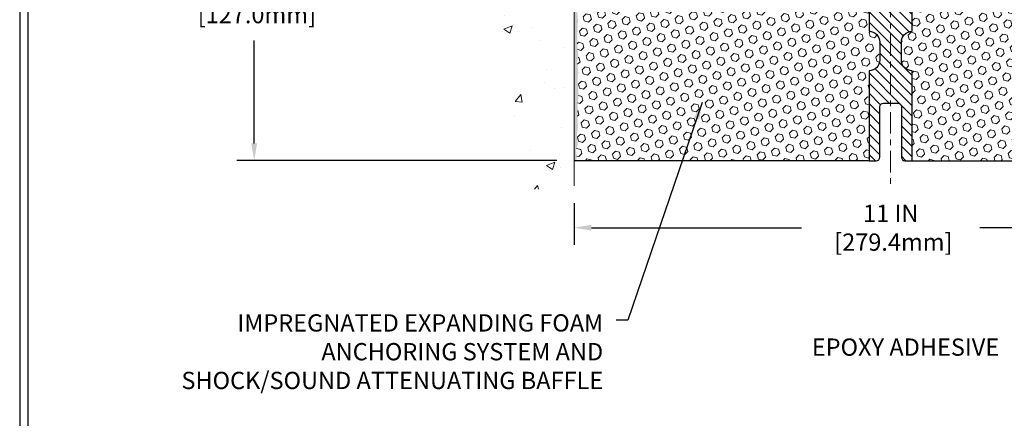
# Model space of a CAD drawing. Extents: x 13 to 3254, y -2 to 1977.
# Drawn here: x 300 to 317, y 100 to 107 of the extents above; entities that cross this region are included whole.
import ezdxf

# ---------------------------------------------------------------- set-up
doc = ezdxf.new("R2010")
doc.units = 0
doc.header["$LTSCALE"] = 5
doc.header["$MEASUREMENT"] = 0
doc.linetypes.add('CENTERX2', pattern=[4, 2.5, -0.5, 0.5, -0.5])
doc.layers.get('DEFPOINTS').update_dxf_attribs({"linetype": 'CONTINUOUS'})
for name, color, linetype, lineweight in [('CENTERLINE - L', 1, 'CENTERX2', 18), ('CONCRETE - H', 130, 'CONTINUOUS', 9), ('CONCRETE - L', 132, 'CONTINUOUS', 13), ('DIMS', 50, 'CONTINUOUS', 25), ('EPOXY ADHESIVE - H', 50, 'CONTINUOUS', 15), ('FOAM INSERT - H', 150, 'CONTINUOUS', 9), ('FOAM INSERT - L', 152, 'CONTINUOUS', 25), ('SPLINE - H', 253, 'CONTINUOUS', 5), ('SPLINE - L', 7, 'CONTINUOUS', 25), ('TBLOCK-T5', 111, 'CONTINUOUS', 30), ('TEXT - 4', 241, 'CONTINUOUS', 25)]:
    doc.layers.add(name, color=color, linetype=linetype, lineweight=lineweight)
doc.styles.add('ROMANS', font='romans', dxfattribs={"width": 0.9})
doc.dimstyles.get("Standard").update_dxf_attribs({"dimtxt": 0.18, "dimasz": 0.18, "dimexe": 0.18, "dimexo": 0.0625, "dimgap": 0.09, "dimtad": 0, "dimtih": 1, "dimtoh": 1, "dimdec": 4, "dimzin": 0, "dimdsep": 46, "dimtxsty": 'Standard', "dimcen": 0.09, "dimadec": 0, "dimazin": 0, "dimtfac": 1, "dimtdec": 4, "dimtofl": 0, "dimtmove": 0, "dimatfit": 3, "dimfxl": 1, "dimtolj": 1, "dimtzin": 0, "dimarcsym": 0})
pattern_1 = [(45, (-66.38094890103434, 132.5401158087917), (-0.0904093163161741, 0.09040931631617412), [0.07381889763779526, -0.1476377952755905]), (165, (-66.38094890103434, 132.5401158087917), (-0.0330921065105027, -0.1235014228266768), [0.07381889763779526, -0.1476377952755905]), (104.9999999999999, (-66.32875105793494, 132.5923136518911), (-0.1235014228266768, -0.03309210651050263), [0.07381889763779526, -0.1476377952755905])]

# ---------------------------------------------------------------- blocks, each defined once
blk = doc.blocks.new('*D20')
at = {"layer": 'DEFPOINTS', "color": 0, "transparency": 16777216}
for p in [(309.5797318615221, 109.3806477818333), (304.0184742274629, 104.3806477818334), (309.5797318615217, 104.3806477818334)]:
    blk.add_point(p, dxfattribs=at)
at = {"layer": 'DIMS', "color": 0, "lineweight": -2, "transparency": 16777216}
for p, q in [((309.2797318615221, 109.3806477818333), (303.7184742274629, 109.3806477818333)), ((304.0184742274629, 109.0806477818333), (304.0184742274629, 107.8668408492923)), ((304.0184742274629, 104.6806477818334), (304.0184742274629, 106.4668408492923)), ((309.2797318615217, 104.3806477818334), (303.7184742274629, 104.3806477818334))]:
    blk.add_line(p, q, dxfattribs=at)
at = {"layer": 'DIMS', "color": 0, "transparency": 16777216}
for points in [[(303.9684742274629, 109.0806477818333), (304.0684742274629, 109.0806477818333), (304.0184742274629, 109.3806477818333)], [(303.9684742274629, 104.6806477818334), (304.0684742274629, 104.6806477818334), (304.0184742274629, 104.3806477818334)]]:
    blk.add_solid(points, dxfattribs=at)
at = {"layer": 'DIMS', "color": 0, "transparency": 16777216, "insert": (304.0184742274629, 107.1668408492924), "char_height": 0.3, "attachment_point": 5}
blk.add_mtext('\\A1;5 IN\\P [127.0mm]', dxfattribs=at)
blk = doc.blocks.new('*D30')
at = {"layer": 'DEFPOINTS', "color": 0, "transparency": 16777216}
for p in [(309.5797318615225, 103.941109412641), (320.5797318615225, 103.941109412641), (320.5797318615225, 103.2145171316788)]:
    blk.add_point(p, dxfattribs=at)
at = {"layer": 'DIMS', "color": 0, "lineweight": -2, "transparency": 16777216}
for p, q in [((309.5797318615225, 103.641109412641), (309.5797318615225, 102.9145171316788)), ((320.5797318615225, 103.641109412641), (320.5797318615225, 102.9145171316788)), ((309.8797318615225, 103.2145171316788), (313.5313428445958, 103.2145171316788)), ((320.2797318615225, 103.2145171316788), (316.6313428445958, 103.2145171316788))]:
    blk.add_line(p, q, dxfattribs=at)
at = {"layer": 'DIMS', "color": 0, "transparency": 16777216}
for points in [[(309.8797318615225, 103.2645171316788), (309.8797318615225, 103.1645171316788), (309.5797318615225, 103.2145171316788)], [(320.2797318615225, 103.2645171316788), (320.2797318615225, 103.1645171316788), (320.5797318615225, 103.2145171316788)]]:
    blk.add_solid(points, dxfattribs=at)
at = {"layer": 'DIMS', "color": 0, "transparency": 16777216, "insert": (315.0813428445958, 103.2145171316788), "char_height": 0.3, "attachment_point": 5}
blk.add_mtext('\\A1;11 IN\\P [279.4mm]', dxfattribs=at)

msp = doc.modelspace()

# ---------------------------------------------------------------- hatches: boundary and pattern name
at = {"layer": 'CONCRETE - H'}
h = msp.add_hatch(dxfattribs=at)
h.set_pattern_fill('AR-CONC', color=256, scale=0.21)
h.set_pattern_definition([(49.99999999999999, (3.449749272596819, 0), (1.506246383461582, -0.1317794834634497), [0.1575, -1.7325]), (355, (3.449749272596819, 0), (-0.2913778005873, 1.579603480770025), [0.126, -1.386]), (100.45144446, (3.575269802696819, -0.0109816224), (1.214868578126935, 1.447823981034122), [0.1338544031999999, -1.472398435199999]), (46.18420000000002, (3.449749272596819, 0.42), (2.241206794410302, -0.3475904896654607), [0.2362499999999998, -2.598749999999998]), (96.63563549, (3.636516437096819, 0.3910340553), (1.96279008591588, 2.045649061626556), [0.2007817182, -2.208598895999999]), (351.1841639899999, (3.449749272596819, 0.42), (1.962790084615023, 2.045649060566979), [0.189, -2.0790000021]), (21, (3.659749272596819, 0.315), (1.25350480944877, -0.8454996703972115), [0.1575, -1.7325]), (326.0000000000001, (3.659749272596819, 0.315), (0.5109621970353216, 1.522815094598391), [0.126, -1.386]), (71.45144474, (3.764208005996819, 0.2445416946), (1.764466991132939, 0.677315420893343), [0.133854399, -1.4723984352]), (37.50000000000001, (3.449749272596819, 0), (0.0255356961663104, 0.6990770930457542), [0, -1.3692, 0, -1.407, 0, -1.39125]), (7.499999999999999, (3.449749272596819, 0), (0.552446028628512, 0.8282645949529565), [0, -0.8021999999999999, 0, -1.3377, 0, -0.53025]), (327.5, (2.981449272596818, 0), (1.121027115962059, -0.04736523064219748), [0, -0.525, 0, -1.638, 0, -2.1735]), (317.5, (2.771449272596819, 0), (1.224690955619011, 0.2102204628978672), [0, -0.6825, 0, -1.0878, 0, -1.5435])])
h.paths.add_polyline_path([(304.5023486679447, 110.4914264570997), (306.5523486679447, 110.4914264570997), (306.5523486679447, 111.4414264570997), (304.5023486679447, 111.4414264570997)])
h.paths.add_polyline_path([(307.829943626456, 109.7558365355955), (307.851155743036, 110.6726300978971), (307.840549684746, 110.6726300978971), (307.840549684746, 109.7558365355955)], flags=16)
h.paths.add_polyline_path([(307.2028215958258, 108.200050868807), (307.2887567197523, 108.2035564012896), (308.3176651400314, 108.1568147101826), (308.509935892205, 107.9542671850373), (308.5411148558522, 107.3673987602094), (308.4839531843245, 107.2012059099716), (307.9912975661632, 107.2169870777719), (307.9887619856913, 107.2205767393763), (308.0165252775965, 107.1802783953684), (308.0437225348654, 107.1397248675113), (308.0703238894796, 107.0988953224086), (308.0962994734215, 107.0577689266638), (308.1216194186728, 107.0163248468805), (308.1462538572156, 106.9745422496623), (308.1701729210317, 106.9324003016126), (308.1933467421035, 106.889878169335), (308.2157454524125, 106.8469550194331), (308.237339183941, 106.8036100185104), (308.2580980686708, 106.7598223331705), (308.277992238584, 106.715571130017), (308.2969918256625, 106.6708355756533), (308.3150669618885, 106.625594836683), (308.3321877792436, 106.5798280797097), (308.3483244097101, 106.533514471337), (308.3634469852698, 106.4866331781683), (308.3775256379047, 106.4391633668073), (308.3905304995968, 106.3910842038574), (308.4024317023283, 106.3423748559222), (308.4131993780808, 106.2930144896053), (308.4228036588366, 106.2429822715103), (308.4312146765776, 106.1922573682406), (308.4384025632856, 106.1408189463999), (308.4443374509428, 106.0886461725916), (308.4489894715311, 106.0357182134193), (308.4523287570325, 105.9820142354866), (308.4543254394289, 105.9275134053971), (308.4549496507024, 105.8721948897542), (308.4541743580587, 105.8160400794875), (308.4520422719139, 105.75908508136), (308.4486684612755, 105.7014227698209), (308.4441713536732, 105.6431486541895), (308.4386693766368, 105.5843582437857), (308.4322809576961, 105.5251470479291), (308.4251245243809, 105.4656105759394), (308.4173185042207, 105.4058443371362), (308.4089813247455, 105.3459438408391), (308.400231413485, 105.286004596368), (308.3911871979689, 105.2261221130423), (308.3819671057269, 105.1663919001817), (308.372689564289, 105.106909467106), (308.3634730011847, 105.0477703231348), (308.3544358439438, 104.9890699775878), (308.3456965200962, 104.9309039397845), (308.3373734571715, 104.8733677190448), (308.3295850826995, 104.8165568246882), (308.32244982421, 104.7605667660343), (308.3160861092327, 104.705493052403), (308.3106123652974, 104.6514311931137), (308.3061470199338, 104.5984766974862), (308.3028085006717, 104.5467250748402), (308.3007152350409, 104.4962718344953), (308.299985650571, 104.4472124857712), (308.3007381747919, 104.3996425379875), (308.3030912352333, 104.3536575004638), (308.307163259425, 104.30935288252), (308.3130726748967, 104.2668241934755), (308.320937909178, 104.2261669426501), (308.3308773897991, 104.1874766393635), (308.3430095442893, 104.1508487929353), (308.3574528001786, 104.1163789126851), (308.3743255849965, 104.0841625079326), (308.3937463262732, 104.0542950879976), (308.4158334515381, 104.0268721621996), (308.440705388321, 104.0019892398583), (308.4684758966184, 103.9797378220667), (308.4991416600137, 103.960108870988), (308.5325766147633, 103.9429879399801), (308.5686488946124, 103.9282555995157), (308.6072266333059, 103.9157924200678), (308.6481779645888, 103.905478972109), (308.6913710222062, 103.8971958261123), (308.7366739399033, 103.8908235525504), (308.7839548514248, 103.8862427218963), (308.833081890516, 103.8833339046226), (308.8839231909218, 103.8819776712022), (308.9363468863872, 103.882054592108), (308.9902211106573, 103.8834452378128), (309.0454139974771, 103.8860301787894), (309.1017936805918, 103.8896899855105), (309.159228293746, 103.8943052284491), (309.2175859706851, 103.8997564780779), (309.2767348451541, 103.9059243048698), (309.3365430508979, 103.9126892792976), (309.3968787216615, 103.9199319718341), (309.4576099911902, 103.9275329529522), (309.5186049932286, 103.9353727931246), (309.5797318615221, 103.9433320628241), (309.5797318615221, 110.9743977818333), (307.5547318615225, 110.9743977818333), (307.5547318615225, 110.9931477818332), (307.4422318615228, 110.9778068727424), (307.4422318615228, 110.9637573127155), (307.3922318615226, 110.9637573127155), (307.3922318615226, 110.9743977818333), (307.3797318615228, 110.9743977818333), (307.3797318615228, 111.2118977818332), (307.3922318615226, 111.222538250951), (307.4422318615228, 111.222538250951), (307.4422318615228, 111.2084886909241), (307.5547318615225, 111.1931477818333), (307.5547318615225, 111.2118977818332), (309.5797318615221, 111.2118977818332), (309.5797318615221, 112.7986578350978), (309.5232643683039, 112.8099054112021), (309.4668138516319, 112.82112307582), (309.4103972880528, 112.8322809174648), (309.3540316541125, 112.8433490246502), (309.2977339263577, 112.8542974858895), (309.2415210813347, 112.8650963896964), (309.1854100955896, 112.8757158245843), (309.1294179456692, 112.8861258790667), (309.0735616081194, 112.8962966416571), (309.0178580594867, 112.906198200869), (308.9623242763176, 112.915800645216), (308.9069772351583, 112.9250740632114), (308.8518339125552, 112.9339885433689), (308.7969112850545, 112.9425141742019), (308.7422263292027, 112.9506210442239), (308.6877960215462, 112.9582792419484), (308.6336373386312, 112.965458855889), (308.5797672570042, 112.9721299745591), (308.5262027532113, 112.9782626864722), (308.4729608037991, 112.9838270801419), (308.4200583853138, 112.9887932440815), (308.3675124743019, 112.9931312668047), (308.3153400473095, 112.996811236825), (308.2635580808833, 112.9998032426558), (308.2121835515692, 113.0020773728106), (308.161233435914, 113.0036037158029), (308.1107247104638, 113.0043523601464), (308.0606743517649, 113.0042933943543), (308.0110993363638, 113.0033969069403), (307.9620166408068, 113.0016329864178), (307.9134432416402, 112.9989717213004), (307.8653961154104, 112.9953832001015), (307.8178922386637, 112.9908375113347), (307.7709485879465, 112.9853047435134), (307.7245821398051, 112.9787549851512), (307.6788098707859, 112.9711583247615), (307.6336487574351, 112.9624848508579), (307.5891157762993, 112.9527046519539), (307.5452279039247, 112.9417878165629), (307.5020021168576, 112.9297044331984), (307.4594553916444, 112.9164245903741), (307.4176047048315, 112.9019183766032), (307.3764670329652, 112.8861558803995), (307.3360593525919, 112.8691071902763), (307.2963986402578, 112.8507423947472), (307.2575018725094, 112.8310315823257), (307.219386025893, 112.8099448415252), (307.1820677375434, 112.7874533982399), (307.145555470581, 112.7635558697869), (307.1098493045478, 112.7382789671618), (307.0749489376538, 112.7116506792197), (307.0408540681084, 112.6836989948159), (307.0075643941215, 112.6544519028055), (306.9750796139026, 112.6239373920437), (306.9433994256612, 112.5921834513857), (306.9125235276073, 112.5592180696866), (306.8824516179503, 112.5250692358017), (306.8531833949, 112.4897649385861), (306.824718556666, 112.453333166895), (306.797056801458, 112.4158019095836), (306.7701978274854, 112.3771991555071), (306.7441413329582, 112.3375528935206), (306.7188870160859, 112.2968911124794), (306.6944345750782, 112.2552418012386), (306.6707837081446, 112.2126329486534), (306.647934113495, 112.1690925435789), (306.6258854893389, 112.1246485748704), (306.6046375338859, 112.0793290313831), (306.5841899453459, 112.0331619019721), (306.5645424219283, 111.9861751754926), (306.5456946618428, 111.9383968407998), (306.5276463632993, 111.8898548867489), (306.5103972245071, 111.840577302195), (306.493946943676, 111.7905920759934), (306.4782952190157, 111.7399271969992), (306.4634417487359, 111.6886106540676), (306.449386231046, 111.6366704360538), (306.436128364156, 111.5841345318129), (306.4236678462754, 111.5310309302002), (306.4120043756137, 111.4773876200708), (306.4011376503809, 111.42323259028), (306.3910673687863, 111.3685938296828), (306.3817932290397, 111.3134993271345), (306.3733149293508, 111.2579770714903), (306.3656321679292, 111.2020550516053), (306.3587446429846, 111.1457612563347), (306.3526520527266, 111.0891236745337), (306.3473540953649, 111.0321702950576), (306.3428504691092, 110.9749291067613), (306.339140872169, 110.9174280985003), (306.3362250027541, 110.8596952591296), (306.334102559074, 110.8017585775043), (306.3327732393386, 110.7436460424798), (306.3322367417573, 110.6853856429111), (306.33249276454, 110.6270053676536), (306.3335410058961, 110.5685332055622), (306.3353811640354, 110.5099971454923), (306.3380129371675, 110.451425176299), (306.3414360235022, 110.3928452868375), (306.3456501212489, 110.3342854659629), (306.3506549286175, 110.2757737025305), (306.3564501438175, 110.2173379853955), (306.3630354650585, 110.1590063034129), (306.3704105905504, 110.1008066454381), (306.3785752185026, 110.0427670003261), (306.387529047125, 109.9849153569322), (306.3972717746271, 109.9272797041115), (306.4078030992185, 109.8698880307193), (306.4191227191091, 109.8127683256106), (306.4312303325082, 109.7559485776408), (306.4441256376257, 109.6994567756649), (306.4578083326713, 109.6433209085382), (306.4722781158544, 109.5875689651158), (306.4875346853848, 109.532228934253), (306.5035777394722, 109.4773288048048), (306.5204069763263, 109.4228965656265), (306.5380220941566, 109.3689602055733), (306.5564227911728, 109.3155477135004), (306.5756087655846, 109.2626870782628), (306.5955797156017, 109.2104062887159), (306.6163353394335, 109.1587333337147), (306.6378753352901, 109.1076962021146), (306.6601993652807, 109.0573228231591), (306.6832988433522, 109.0076275060291), (306.7071464795799, 108.9585936744936), (306.7317124059461, 108.9102004951564), (306.7569667544326, 108.8624271346209), (306.7828796570213, 108.8152527594906), (306.8094212456942, 108.7686565363692), (306.8365616524335, 108.7226176318602), (306.8642710092209, 108.6771152125671), (306.8925194480387, 108.6321284450936), (306.9212771008686, 108.587636496043), (306.9505140996927, 108.5436185320191), (306.9802005764928, 108.5000537196252), (307.0103066632512, 108.4569212254651), (307.0408024919497, 108.4142002161422), (307.0716581945703, 108.3718698582601), (307.102843903095, 108.3299093184223), (307.1343297495057, 108.2882977632324), (307.1660858657846, 108.2470143592939), (307.1980823839134, 108.2060382732104)])
at = {"layer": 'EPOXY ADHESIVE - H'}
h = msp.add_hatch(dxfattribs=at)
h.set_pattern_fill('AR-SAND', color=256, scale=0.03937007874015701, style=0)
h.set_pattern_definition([(37.50000000000001, (-66.88094890103343, 112.8864810770564), (-0.002480053468882181, 0.07585920350445416), [0, -0.05984251968503865, 0, -0.06692913385826692, 0, -0.06397637795275514]), (7.499999999999999, (-66.88094890103343, 112.8864810770564), (0.06967624823888606, 0.1111081128043191), [0, -0.03228346456692874, 0, -0.05393700787401511, 0, -0.02066929133858243]), (327.5, (-66.92937409788385, 112.8864810770564), (0.1226040103051755, 0.0002227973833450563), [0, -0.0196850393700785, 0, -0.07086614173228262, 0, -0.09251968503936897]), (317.5, (-66.92937409788385, 112.8864810770564), (0.118351441124892, 0.03455415609977317), [0, -0.009842519685039252, 0, -0.04645669291338526, 0, -0.05314960629921196])])
edge = h.paths.add_edge_path()
edge.add_line((309.6269700675559, 108.5837341699365), (309.6256522304664, 108.2700608069232))
edge.add_line((309.6256522304664, 108.2700608069232), (309.6086751298837, 108.1566776686069))
edge.add_line((309.6086751298837, 108.1566776686069), (309.6253787003818, 108.0577345631888))
edge.add_line((309.6253787003818, 108.0577345631888), (309.6317902455642, 107.8463546969948))
edge.add_line((309.6317902455642, 107.8463546969948), (309.6510212340434, 107.6862191752412))
edge.add_line((309.6510212340434, 107.6862191752412), (309.6317902455642, 107.6221654108482))
edge.add_line((309.6317902455642, 107.6221654108482), (309.644609688861, 107.4043808346783))
edge.add_line((309.644609688861, 107.4043808346783), (309.6510212340434, 107.2615883845002))
edge.add_line((309.6510212340434, 107.2615883845002), (309.6317902455642, 107.0181827468815))
edge.add_line((309.6317902455642, 107.0181827468815), (309.644609688861, 106.8132075906639))
edge.add_line((309.644609688861, 106.8132075906639), (309.6317902455642, 106.4737201956842))
edge.add_line((309.6317902455642, 106.4737201956842), (309.6317902455642, 106.3987280696921))
edge.add_line((309.6317902455642, 106.3987280696921), (309.6510212340434, 106.2001598449943))
edge.add_line((309.6510212340434, 106.2001598449943), (309.6317902455642, 106.0848639577049))
edge.add_line((309.6317902455642, 106.0848639577049), (309.6510212340434, 105.9119167944551))
edge.add_line((309.6510212340434, 105.9119167944551), (309.6382017907465, 105.7838092656694))
edge.add_line((309.6382017907465, 105.7838092656694), (309.6574291321579, 105.5211850550355))
edge.add_line((309.6574291321579, 105.5211850550355), (309.638509091503, 105.3784251316491))
edge.add_line((309.638509091503, 105.3784251316491), (309.6420054586349, 105.241943954128))
edge.add_line((309.6420054586348, 105.241943954128), (309.6389491419404, 105.1105712982132))
edge.add_line((309.6389491419404, 105.1105712982132), (309.6450617753291, 104.9547572674776))
edge.add_line((309.6450617753292, 104.9547572674776), (309.6267237724437, 104.8356053750455))
edge.add_line((309.6267237724437, 104.8356053750455), (309.6420054586348, 104.6706257907159))
edge.add_line((309.6420054586348, 104.6706257907159), (309.6114421889722, 104.5606394518777))
edge.add_line((309.6114421889722, 104.5606394518777), (309.6267237724437, 104.4353771396681))
edge.add_line((309.6267237724437, 104.4353771396681), (309.6140592769851, 104.3784251316503))
edge.add_line((309.6140592769851, 104.3784251316503), (309.5797318615221, 104.3784251316503))
edge.add_line((309.5797318615221, 104.3784251316503), (309.5797318615216, 108.5034251316501))
edge.add_arc((309.3829629855063, 108.6732130393031), 0.25989598718241, 319.2097510610757, 339.8617083185462)
at = {"layer": 'FOAM INSERT - H'}
h = msp.add_hatch(dxfattribs=at)
h.set_pattern_fill('HEX', color=256, scale=0.590551181102362, angle=45, style=0)
h.set_pattern_definition(pattern_1)
h.paths.add_polyline_path([(314.7047318615216, 107.1284251316501, 0.4142135623730951), (314.8922318615216, 107.3159251316501), (314.8922318615216, 107.6284251316501, 0.4142135623730951), (314.7047318615216, 107.8159251316501), (314.7047318615216, 108.5034251316501, -0.1620058556709566), (314.6422318615216, 108.655169367759), (314.6422318615215, 108.8771001152819, -0.3419987131549196), (314.6070756115157, 108.831713591692, -0.4678085753714859), (314.4901392957329, 108.915628508965), (314.4867371521414, 108.9620108902734, 0.320489142939078), (314.412422252102, 109.0514114628079, 0.1515125627006607), (313.8913433157002, 109.0286014717683, 0.2401970623374301), (313.7668628014084, 108.8962733068693, -0.7503183281469301), (313.5868414279643, 108.8962733068693, 0.2401970623375249), (313.4623609136725, 109.0286014717683, 0.173965987152345), (312.8677357207575, 109.0286014717568, 0.2401970623185233), (312.7432552064748, 108.8962733068667, -0.7503183281212747), (312.5632338330316, 108.8962733068667, 0.2401970623185233), (312.4387533187489, 109.0286014717568, 0.1739659871568139), (311.8441281258197, 109.0286014717632, 0.240197062328848), (311.719647611532, 108.8962733068683, -0.7503183281349882), (311.5396262380879, 108.8962733068683, 0.240197062328848), (311.4151457238002, 109.0286014717632, 0.1739659871522719), (310.8205205308855, 109.028601471762, 0.2401970623269664), (310.6960400165988, 108.896273306868, -0.7503183281325044), (310.5160186431549, 108.896273306868, 0.2401970623269664), (310.391538128868, 109.028601471762, 0.1509661278053037), (309.8722791599736, 109.0518876763519, 0.3210783305030637), (309.7977575334703, 108.9624330116762), (309.7943244273119, 108.9156285089742, -0.4678085754018813), (309.6773881115339, 108.831713591713, -0.341998713239123), (309.6422318615225, 108.8771001152958), (309.6422318615225, 108.655169367759, -0.07061630252949813), (309.6269700675559, 108.5837341699366), (309.6256522304664, 108.2700608069229), (309.6086751298837, 108.1566776686068), (309.6253787003818, 108.0577345631884), (309.631790245564, 107.8463546969946), (309.6510212340434, 107.6862191752412), (309.6317902455642, 107.6221654108482), (309.6446096888611, 107.4043808346754), (309.6510212340434, 107.2615883845), (309.6317902455642, 107.0181827468813), (309.644609688861, 106.813207590664), (309.6317902455642, 106.473720195686), (309.631790245564, 106.3987280696923), (309.6510212340434, 106.2001598449942), (309.6317902455642, 106.0848639577049), (309.6510212340434, 105.9119167944548), (309.6382017907465, 105.7838092656697), (309.6574291321579, 105.5211850550353), (309.638509091503, 105.3784251316494), (309.6420054586348, 105.2419439541277), (309.6389491419404, 105.110571298214), (309.6450617753292, 104.9547572674777), (309.6267237724437, 104.8356053750456), (309.6420054586348, 104.6706257907157), (309.6114421889722, 104.5606394518779), (309.6267237724437, 104.4353771396679), (309.6140592769852, 104.3784251316503), (314.7047318615216, 104.3784251316502), (314.7047318615216, 105.9409251316501, 0.4142135623730951), (314.8922318615216, 106.1284251316501), (314.8922318615216, 106.4409251316501, 0.4142135623730951), (314.7047318615216, 106.6284251316501)])
h = msp.add_hatch(dxfattribs=at)
h.set_pattern_fill('HEX', color=256, scale=0.590551181102362, angle=45, style=0)
h.set_pattern_definition(pattern_1)
h.paths.add_polyline_path([(320.52767347748, 107.0181827468813), (320.5084424890008, 107.2615883844998), (320.5148540341828, 107.4043808346742), (320.52767347748, 107.6221654108482), (320.5084424890008, 107.6862191752413), (320.5276734774799, 107.846354696994), (320.5340850226623, 108.0577345631886), (320.5507885931604, 108.1566776686068), (320.5338114925778, 108.2700608069233), (320.5324936554882, 108.5837341699391, -0.07061630252694472), (320.5172318615225, 108.655169367759), (320.5172318615225, 108.8771001152958, -0.3419987130698433), (320.4820756115387, 108.8317135917201, -0.4678085754942303), (320.3651392957331, 108.9156285089742), (320.3617061895749, 108.9624330116747, 0.3210783305117867), (320.2871845630698, 109.0518876763523, 0.1509661278048089), (319.7679255941771, 109.028601471762, 0.2401970623269703), (319.6434450798902, 108.896273306868, -0.7503183281325044), (319.4634237064463, 108.896273306868, 0.2401970623269703), (319.3389431921596, 109.028601471762, 0.1739659871522719), (318.7443179992449, 109.0286014717632, 0.2401970623288249), (318.6198374849572, 108.8962733068683, -0.7503183281349882), (318.4398161115131, 108.8962733068683, 0.2401970623288519), (318.3153355972254, 109.0286014717632, 0.1739659871568315), (317.7207104042961, 109.0286014717568, 0.2401970623185079), (317.5962298900133, 108.8962733068667, -0.7503183281204279), (317.4162085165702, 108.8962733068667, 0.2401970623182809), (317.2917280022876, 109.0286014717567, 0.1739659871523803), (316.6971028093726, 109.0286014717683, 0.2401970623375095), (316.5726222950808, 108.8962733068693, -0.7503183281469301), (316.3926009216367, 108.8962733068693, 0.2401970623374531), (316.2681204073449, 109.0286014717683, 0.1515125627001653), (315.7470414709446, 109.0514114628083, 0.3204891429437864), (315.6727265709037, 108.9620108902734), (315.6693244273129, 108.9156285089743, -0.4678085753726964), (315.552388111538, 108.8317135916897, -0.3419987132084267), (315.5172318615236, 108.8771001152819), (315.5172318615234, 108.655169367759, -0.1620058556737074), (315.4547318615216, 108.503425131648), (315.4547318615216, 107.8159251316501, 0.4142135623730951), (315.2672318615216, 107.6284251316501), (315.2672318615216, 107.3159251316501, 0.4142135623730951), (315.4547318615216, 107.1284251316501), (315.4547318615216, 106.6284251316501, 0.4142135623730951), (315.2672318615216, 106.4409251316501), (315.2672318615216, 106.1284251316501, 0.4142135623730951), (315.4547318615216, 105.9409251316501), (315.4547318615216, 104.3784251316502), (320.5454044460591, 104.3784251316503), (320.5327399506006, 104.4353771396682), (320.5480215340721, 104.5606394518775), (320.5174582644094, 104.6706257907161), (320.5327399506004, 104.8356053750453), (320.514401947715, 104.9547572674774), (320.5205145811037, 105.1105712982138), (320.5174582644095, 105.2419439541287), (320.5209546315414, 105.378425131649), (320.5020345908862, 105.5211850550357), (320.5212619322976, 105.7838092656696), (320.5084424890008, 105.9119167944554), (320.52767347748, 106.084863957705), (320.5084424890008, 106.2001598449945), (320.52767347748, 106.3987280696915), (320.52767347748, 106.4737201956836), (320.5148540341831, 106.813207590664)])
at = {"layer": 'SPLINE - H'}
h = msp.add_hatch(dxfattribs=at)
h.set_pattern_fill('ANSI31', color=256, angle=90, style=0)
h.set_pattern_definition([(135, (238.8996122851821, 83.06694063228453), (-0.08838834764831845, -0.08838834764831843), [])])
h.paths.add_polyline_path([(315.4547318615216, 109.164888467167, -0.3866515939376127), (315.5797318615216, 109.3164251316501, 0.4142135623731033), (315.5177318615216, 109.3784251316501), (315.3612318615217, 109.3784251316501), (315.2362318615217, 109.2534251316501), (315.2362318615217, 108.6599251316501, -0.414213562373095), (315.0797318615216, 108.5034251316501), (315.0797318615216, 108.3784251316501, -0.4142135623730951), (315.2047318615216, 108.2534251316501, -0.4142135623730951), (315.0797318615216, 108.1284251316501), (315.0797318615216, 105.3784251316501), (315.2052318615216, 105.3784251316501, -0.4142135623731454), (315.2672318615216, 105.3164251316501), (315.2672318615216, 104.4404251316501, 0.41421356237316), (315.3292318615216, 104.3784251316501), (315.4547318615216, 104.3784251316501), (315.4547318615216, 105.9409251316501, -0.4142135623730951), (315.2672318615216, 106.1284251316501), (315.2672318615216, 106.4409251316501, -0.4142135623730951), (315.4547318615216, 106.6284251316501), (315.4547318615216, 107.1284251316501, -0.4142135623730951), (315.2672318615216, 107.3159251316501), (315.2672318615216, 107.6284251316501, -0.4142135623730951), (315.4547318615216, 107.8159251316501)])
h.paths.add_polyline_path([(315.0797318615216, 108.1284251316501, -0.4142135623730951), (314.9547318615216, 108.2534251316501, -0.4142135623730951), (315.0797318615216, 108.3784251316501), (315.0797318615216, 108.5034251316501, -0.4142135623731283), (314.9232318615217, 108.6599251316501), (314.9232318615217, 109.2534251316501), (314.7982318615217, 109.3784251316501), (314.6417318615216, 109.3784251316501, 0.4142135623730362), (314.5797318615216, 109.3164251316501, -0.3866515939375595), (314.7047318615216, 109.164888467167), (314.7047318615216, 107.8159251316501, -0.4142135623730951), (314.8922318615216, 107.6284251316501), (314.8922318615216, 107.3159251316501, -0.4142135623730896), (314.7047318615216, 107.1284251316501), (314.7047318615216, 106.6284251316501, -0.4142135623730951), (314.8922318615216, 106.4409251316501), (314.8922318615216, 106.1284251316501, -0.4142135623730951), (314.7047318615216, 105.9409251316501), (314.7047318615216, 104.3784251316501), (314.8302318615216, 104.3784251316501, 0.4142135623731454), (314.8922318615216, 104.4404251316501), (314.8922318615216, 105.3164251316501, -0.4142135623731119), (314.9542318615216, 105.3784251316501), (315.0797318615216, 105.3784251316501)])

# ---------------------------------------------------------------- linework, layer by layer
at = {"layer": 'CENTERLINE - L', "ltscale": 0.03}
msp.add_line((315.0797318615225, 109.9500732497877), (315.0797318615225, 103.9734413337278), dxfattribs=at)
at = {"layer": 'CONCRETE - L'}
for p, q in [((309.5797318615221, 103.9433320628241), (309.5797318615221, 112.7986578350978)), ((309.5797318615226, 110.9721751316497), (309.5797318615221, 104.6409999015632))]:
    msp.add_line(p, q, dxfattribs=at)
at = {"layer": 'FOAM INSERT - L'}
for p, q in [((314.7047318615225, 104.3784251316502), (309.5797318615221, 104.3784251316503)), ((315.4547318615225, 104.3784251316502), (320.5797318615221, 104.3784251316503))]:
    msp.add_line(p, q, dxfattribs=at)
at = {"layer": 'SPLINE - L'}
msp.add_lwpolyline([(314.7047318615216, 107.1284251316501), (314.7047318615216, 106.6284251316501, -0.414213562373095), (314.8922318615216, 106.4409251316501), (314.8922318615216, 106.1284251316501, -0.414213562373095), (314.7047318615216, 105.9409251316501), (314.7047318615216, 104.3784251316501), (314.8302318615216, 104.3784251316501, 0.414213562373095), (314.8922318615216, 104.4404251316501), (314.8922318615216, 105.3164251316501, -0.414213562373095), (314.9542318615216, 105.3784251316501), (315.2052318615216, 105.3784251316501, -0.414213562373095), (315.2672318615216, 105.3164251316501), (315.2672318615216, 104.4404251316501, 0.4142135623730929), (315.3292318615216, 104.3784251316501), (315.4547318615216, 104.3784251316501), (315.4547318615216, 105.9409251316501, -0.414213562373095), (315.2672318615216, 106.1284251316501), (315.2672318615216, 106.4409251316501, -0.414213562373095), (315.4547318615216, 106.6284251316501), (315.4547318615216, 107.1284251316501, -0.414213562373095)], format="xyb", dxfattribs=at)
at = {"layer": 'TBLOCK-T5'}
for points in [[(339.0116767250775, 120.64228347875), (299.9418329750783, 120.64228347875), (299.9418329750783, 91.25447097875013), (339.0116767250775, 91.25447097875013)], [(338.869887656355, 96.5757772106525), (338.869887656355, 120.5004944100289), (300.0836220437981, 120.5004944100289), (300.0836220437981, 96.5757772106525)]]:
    msp.add_lwpolyline(points, close=True, dxfattribs=at)

# ---------------------------------------------------------------- texts
at = {"layer": 'TEXT - 4', "char_height": 0.3, "style": 'ROMANS'}
for s, insert, attachment_point in [('IMPREGNATED EXPANDING FOAM \\PANCHORING SYSTEM AND\\PSHOCK/SOUND ATTENUATING BAFFLE', (310.0839144082427, 101.710479790559), 3), ('EPOXY ADHESIVE', (313.7097366281496, 101.2897534789284), 1)]:
    msp.add_mtext(s, dxfattribs=dict(at, insert=insert, attachment_point=attachment_point))

# ---------------------------------------------------------------- dimensions: what is measured, and where the dimension line sits
at = {"layer": 'DIMS'}
dim = msp.add_linear_dim(base=(304.0184742274629, 104.3806477818334), p1=(309.5797318615221, 109.3806477818333), p2=(309.5797318615217, 104.3806477818334), angle=90, text='<>\\P[]', dimstyle='Standard', override={"dimtxt": 0.3, "dimasz": 0.3, "dimexe": 0.3, "dimexo": 0.3, "dimgap": 0.3, "dimlunit": 5, "dimpost": ' IN', "dimfrac": 2}, dxfattribs=at)
dim.commit()
dim.dimension.update_dxf_attribs({"geometry": '*D20', "text_midpoint": (304.0184742274629, 107.1668408492924), "dimtype": 160})
dim = msp.add_linear_dim(base=(320.5797318615225, 103.2145171316788), p1=(309.5797318615225, 103.941109412641), p2=(320.5797318615225, 103.941109412641), text='<>\\P[]', dimstyle='Standard', override={"dimtxt": 0.3, "dimasz": 0.3, "dimexe": 0.3, "dimexo": 0.3, "dimgap": 0.3, "dimlunit": 5, "dimpost": ' IN'}, dxfattribs=at)
dim.commit()
dim.dimension.update_dxf_attribs({"geometry": '*D30', "text_midpoint": (315.0813428445958, 103.2145171316788), "dimtype": 160})

# ---------------------------------------------------------------- leaders
at = {"layer": 'TEXT - 4'}
msp.add_leader([(311.8052014270617, 105.3921959640869), (310.5147240939752, 101.6094367663811), (310.3077111284922, 101.6094367663811)], dimstyle='Standard', override={"dimasz": 0.3}, dxfattribs=at)

doc.saveas('drawing.dxf')
